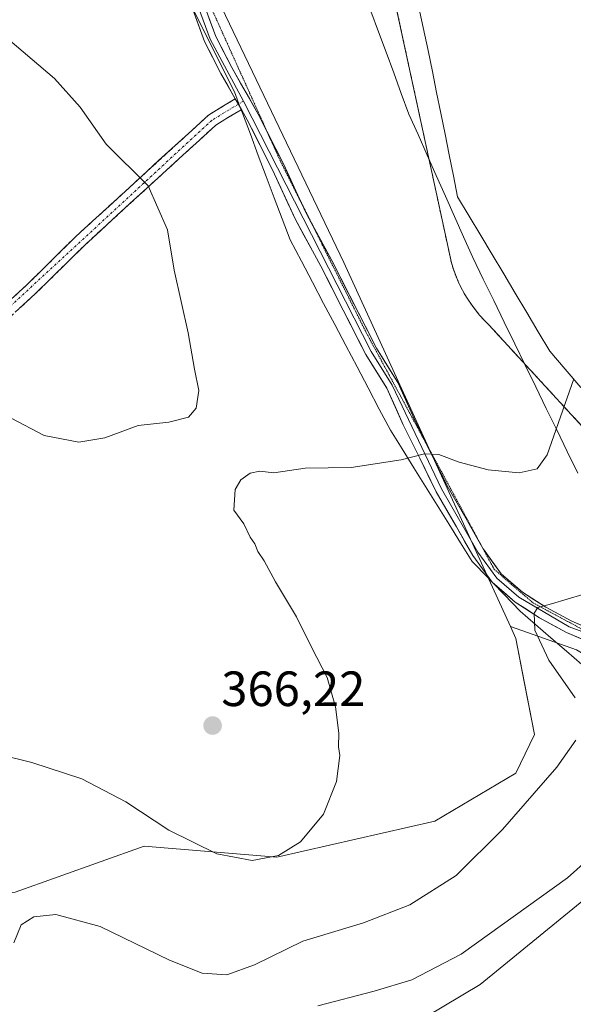
# Model space of a CAD drawing. Units: metres. Extents: x 604728 to 608200, y 4682950 to 4685316.
# Drawn here: x 607345 to 607457, y 4683568 to 4683768 of the extents above; entities that cross this region are included whole.
import ezdxf
from ezdxf.enums import TextEntityAlignment as Align

# ---------------------------------------------------------------- set-up
doc = ezdxf.new("R2010")
doc.units = ezdxf.units.M
doc.header["$MEASUREMENT"] = 0
for name, pattern in [('TRAZO_Y_PUNTO', [1, 0.5, -0.25, 0, -0.25]), ('TRAZOS', [0.75, 0.5, -0.25]), ('TRAZOS2', [0.375, 0.25, -0.125]), ('TRAZOSX2', [1.5, 1, -0.5])]:
    doc.linetypes.add(name, pattern=pattern)
for name, color, linetype, lineweight in [('Alambrada', 19, 'TRAZOS', 0), ('Arbolado forestal CxS', 92, 'Continuous', 0), ('Camino', 19, 'TRAZOSX2', 0), ('Camino Cxs', 19, 'Continuous', 0), ('Camino eje', 19, 'TRAZO_Y_PUNTO', 0), ('Carátula', 7, 'Continuous', 5), ('Cultivos leñosos CxS', 92, 'Continuous', 0), ('Curva de nivel normal', 36, 'Continuous', 0), ('Layer 0', 7, 'Continuous', 0), ('Matorral CxS', 135, 'Continuous', 0), ('Municipio', 9, 'Continuous', 13), ('Municipio CxS', 142, 'Continuous', 0), ('Núcleo urbano CxS', 19, 'Continuous', 0), ('Punto de cota en terreno', 7, 'Continuous', 0), ('Rótulo de punto de cota en terreno', 19, 'Continuous', 0), ('Vía pecuaria', 92, 'Continuous', 13), ('Vía pecuaria CxS', 92, 'Continuous', 13), ('Vía pecuaria eje', 92, 'TRAZOS2', 0)]:
    doc.layers.add(name, color=color, linetype=linetype, lineweight=lineweight)
doc.styles.add('Arial', font='txt', dxfattribs={"height": 0.2})

# ---------------------------------------------------------------- blocks, each defined once
blk = doc.blocks.new('*U153')
at = {"layer": 'Cultivos leñosos CxS', "color": 92, "linetype": 'Continuous', "lineweight": 0}
blk.add_polyline3d([(607332.9571, 4683781.9451, 365.9397), (607372.5423, 4683816.4955, 369.9255), (607372.7713, 4683815.4263, 369.9172), (607380.0761, 4683781.3351, 369.3257), (607410.2127, 4683718.5487, 368.1254), (607443.9347, 4683644.9149, 360.6392), (607445.0487, 4683642.4823, 360.6588), (607446.7913, 4683633.4153, 361.2384), (607448.7767, 4683623.0865, 360.7082), (607445.0485, 4683615.2535, 360.2277), (607428.6433, 4683605.5567, 361.6749), (607396.6183, 4683598.2443, 364.3403), (607369.7733, 4683600.4829, 364.0121), (607343.6751, 4683591.1581, 360.5284)], dxfattribs=at)
blk.add_polyline3d([(607304.1565, 4683458.7231, 344.187), (607294.8961, 4683470.6295, 341.8068), (607320.0315, 4683502.3795, 344.5141), (607437.7713, 4683572.4941, 351.1821), (607473.4901, 4683601.5985, 353.0904), (607486.7759, 4683615.6023, 354.6075), (607490.3141, 4683611.7563, 354.4719), (607504.8078, 4683590.3303, 355.8218), (607488.0423, 4683559.2649, 355.0997), (607474.8131, 4683546.0359, 353.4142), (607465.5527, 4683542.0671, 352.2555), (607449.6777, 4683534.1295, 352.0824), (607428.5109, 4683527.5149, 351.1852), (607349.1357, 4683483.8585, 346.3638), (607331.9377, 4683475.9211, 344.7045), (607321.3545, 4683469.3065, 344.4062), (607304.1565, 4683458.7231, 344.187)], close=True, dxfattribs=at)
blk = doc.blocks.new('*U170')
at = {"layer": 'Curva de nivel normal', "color": 36, "linetype": 'Continuous', "lineweight": 0}
for points in [[(607343.41, 4683580.94, 360), (607344.92, 4683584.57, 360), (607347.46, 4683586.17, 360), (607351.88, 4683586.68, 360), (607360.88, 4683584.24, 360), (607374.89, 4683577.42, 360), (607381.52, 4683574.82, 360), (607386.54, 4683574.47, 360), (607392.12, 4683576.5, 360), (607401.88, 4683581.24, 360), (607414.21, 4683585, 360), (607423.54, 4683588.62, 360), (607432.91, 4683594.58, 360), (607442.34, 4683603.87, 360), (607453.29, 4683616.46, 360), (607457.18, 4683621.93, 360)], [(607457.03, 4683630.48, 360), (607451.69, 4683638.1, 360), (607448.88, 4683644.19, 360), (607448.71, 4683647.6, 360), (607449.46, 4683648.76, 360), (607452.22, 4683649.47, 360), (607458.56, 4683651.38, 360)]]:
    blk.add_polyline3d(points, dxfattribs=at)
blk = doc.blocks.new('*U171')
at = {"layer": 'Curva de nivel normal', "color": 36, "linetype": 'Continuous', "lineweight": 0}
blk.add_polyline3d([(607492.07, 4683559.15, 355), (607502.02, 4683578.98, 355), (607505.13, 4683586.71, 355), (607504.88, 4683590.6, 355), (607502.86, 4683596.25, 355), (607498.36, 4683605.76, 355), (607494.49, 4683611.2, 355), (607488.68, 4683616.03, 355), (607486.91, 4683618.56, 355), (607484.89, 4683618.93, 355), (607477.54, 4683613.75, 355), (607455.5, 4683594.11, 355), (607433.94, 4683578.67, 355), (607423.94, 4683573.42, 355), (607416.31, 4683571.17, 355), (607404.92, 4683568.19, 355)], dxfattribs=at)
blk = doc.blocks.new('5PATER')
at = {"layer": 'Carátula', "linetype": 'Continuous', "lineweight": 5}
h = blk.add_hatch(color=250, dxfattribs=at)
edge = h.paths.add_edge_path()
edge.add_ellipse((0, 0.01), major_axis=(-1.33, -1.34), ratio=0.999422, start_angle=0, end_angle=360)

msp = doc.modelspace()

# ---------------------------------------------------------------- linework, layer by layer
at = {"layer": 'Alambrada', "color": 19, "linetype": 'TRAZOS', "lineweight": 0}
msp.add_polyline3d([(607354.64, 4683976.89, 371.08), (607396.67, 4683892.66, 370.58), (607396.67, 4683890.68, 370.59), (607407.39, 4683837.16, 369.79), (607416.51, 4683789.99, 369.39), (607431.98, 4683718.44, 368.47), (607432.38, 4683717.16, 368.41), (607432.84, 4683715.9, 368.35), (607433.36, 4683714.66, 368.28), (607433.94, 4683713.45, 368.21), (607434.58, 4683712.27, 368.14), (607435.27, 4683711.12, 368.09), (607436.02, 4683710.01, 368.03), (607436.82, 4683708.93, 367.98), (607437.67, 4683707.9, 367.9), (607438.57, 4683706.9, 367.81), (607439.52, 4683705.95, 367.73), (607478.57, 4683663.54, 357.96), (607510.09, 4683631.44, 356.65), (607528.93, 4683613.41, 363.69), (607529.52, 4683614, 363.82), (607554.49, 4683642.94, 367.31), (607578.67, 4683682.19, 367.13)], dxfattribs=at)
at = {"layer": 'Arbolado forestal CxS', "color": 92, "linetype": 'Continuous', "lineweight": 0}
for points in [[(607443.93, 4683644.91, 360.64), (607445.05, 4683642.48, 360.66), (607446.79, 4683633.42, 361.24), (607448.78, 4683623.09, 360.71), (607445.05, 4683615.25, 360.23), (607428.64, 4683605.56, 361.67), (607396.62, 4683598.24, 364.34), (607369.77, 4683600.48, 364.01), (607343.68, 4683591.16, 360.53), (607322.42, 4683588.55, 362.29), (607303.03, 4683581.46, 360.89), (607286.63, 4683572.14, 357.16), (607272.83, 4683559.08, 354.41), (607228.09, 4683498.38, 345.82), (607208.89, 4683461.17, 341.68)], [(607272.83, 4683559.08, 354.41), (607286.63, 4683572.14, 357.16), (607303.03, 4683581.46, 360.89), (607322.42, 4683588.55, 362.29), (607343.68, 4683591.16, 360.53), (607369.77, 4683600.48, 364.01), (607396.62, 4683598.24, 364.34), (607428.64, 4683605.56, 361.67), (607445.05, 4683615.25, 360.23), (607448.78, 4683623.09, 360.71), (607446.79, 4683633.42, 361.24), (607445.05, 4683642.48, 360.66), (607443.93, 4683644.91, 360.64), (607457.28, 4683640.18, 358.72), (607472.65, 4683630.96, 356.42), (607486.78, 4683615.6, 354.61), (607473.49, 4683601.6, 353.09), (607437.77, 4683572.49, 351.18), (607320.03, 4683502.38, 344.51)], [(607443.93, 4683644.91, 360.64), (607457.28, 4683640.18, 358.72), (607472.65, 4683630.96, 356.42), (607486.78, 4683615.6, 354.61)], [(607486.78, 4683615.6, 354.61), (607473.49, 4683601.6, 353.09), (607437.77, 4683572.49, 351.18), (607320.03, 4683502.38, 344.51), (607294.9, 4683470.63, 341.81), (607304.16, 4683458.72, 344.19), (607321.35, 4683469.31, 344.41), (607331.94, 4683475.92, 344.7), (607349.14, 4683483.86, 346.36), (607428.51, 4683527.51, 351.19), (607449.68, 4683534.13, 352.08), (607465.55, 4683542.07, 352.26), (607474.81, 4683546.04, 353.41), (607488.04, 4683559.26, 355.1), (607504.81, 4683590.33, 355.82)]]:
    msp.add_polyline3d(points, dxfattribs=at)
at = {"layer": 'Camino', "color": 19, "linetype": 'TRAZOSX2', "lineweight": 0}
for points in [[(606962.99, 4683354.72), (606962.15, 4683355.65), (606991.01, 4683381.69), (607010.93, 4683400.19), (607037.59, 4683425.37), (607067.49, 4683453.73), (607074.28, 4683459.29), (607133.61, 4683515.89), (607154.96, 4683535.59), (607169.15, 4683549.72), (607195.87, 4683574.17), (607227.17, 4683603.68), (607259.9, 4683634.01), (607276.23, 4683650.11), (607291.92, 4683664.33), (607306.51, 4683677.72), (607320.04, 4683690.32), (607346.02, 4683713.98), (607355.96, 4683723.79), (607382.78, 4683748.33), (607388.24, 4683751.63)], [(607389.41, 4683749.42), (607384.28, 4683746.32), (607357.68, 4683721.98), (607347.75, 4683712.16), (607321.73, 4683688.49), (607308.21, 4683675.89), (607293.61, 4683662.48), (607277.95, 4683648.29), (607261.63, 4683632.2), (607228.87, 4683601.86), (607197.58, 4683572.34), (607170.88, 4683547.91), (607156.69, 4683533.78), (607135.33, 4683514.07), (607075.94, 4683457.41), (607069.14, 4683451.85), (607039.31, 4683423.56), (607012.63, 4683398.36), (606992.7, 4683379.84), (606963.83, 4683353.79), (606962.99, 4683354.72)], [(607389.47, 4683749.46), (607389.41, 4683749.42)]]:
    msp.add_lwpolyline(points, dxfattribs=at)
at = {"layer": 'Camino Cxs', "color": 19, "linetype": 'Continuous', "lineweight": 0}
msp.add_lwpolyline([(607388.24, 4683751.63), (607389.47, 4683749.46)], dxfattribs=at)
msp.add_polyline3d([(607342.77, 4683711.02, 363.09), (607346.02, 4683713.98, 362.68), (607349.33, 4683717.25, 362.38), (607352.65, 4683720.52, 362.35), (607355.96, 4683723.79, 362.58), (607359.31, 4683726.86, 363.1), (607362.67, 4683729.93, 363.68), (607366.02, 4683732.99, 364.28), (607369.37, 4683736.06, 364.98), (607372.72, 4683739.13, 365.65), (607376.08, 4683742.2, 366.27), (607379.43, 4683745.26, 366.89), (607382.78, 4683748.33, 367.45), (607385.51, 4683749.98, 367.75), (607388.24, 4683751.63, 368.03), (607389.25, 4683749.85, 367.98), (607389.47, 4683749.46, 367.97), (607389.41, 4683749.42, 367.97), (607386.88, 4683747.89, 367.68), (607384.28, 4683746.32, 367.37), (607380.96, 4683743.28, 366.84), (607377.63, 4683740.24, 366.24), (607374.31, 4683737.19, 365.62), (607370.98, 4683734.15, 364.94), (607367.66, 4683731.11, 364.31), (607364.33, 4683728.07, 363.72), (607361.01, 4683725.02, 363.18), (607357.68, 4683721.98, 362.76), (607354.37, 4683718.71, 362.53), (607351.06, 4683715.43, 362.53), (607347.75, 4683712.16, 362.81), (607344.5, 4683709.2, 363.18)], dxfattribs=at)
at = {"layer": 'Camino eje', "color": 19, "linetype": 'TRAZO_Y_PUNTO', "lineweight": 0}
for points in [[(607388.86, 4683750.55), (607383.53, 4683747.33), (607277.09, 4683649.2), (607260.77, 4683633.11), (607170.02, 4683548.82), (607155.83, 4683534.69), (607075.11, 4683458.35), (607068.32, 4683452.79), (607011.78, 4683399.28), (606962.99, 4683354.72)], [(607388.96, 4683750.61), (607388.86, 4683750.55)], [(607389.92, 4683751.19), (607388.96, 4683750.61)]]:
    msp.add_lwpolyline(points, dxfattribs=at)
at = {"layer": 'Cultivos leñosos CxS', "color": 92, "linetype": 'Continuous', "lineweight": 0}
for points in [[(607372.77, 4683815.43, 369.92), (607380.08, 4683781.34, 369.33), (607410.21, 4683718.55, 368.13), (607443.93, 4683644.91, 360.64)], [(607443.93, 4683644.91, 360.64), (607445.05, 4683642.48, 360.66), (607446.79, 4683633.42, 361.24), (607448.78, 4683623.09, 360.71), (607445.05, 4683615.25, 360.23), (607428.64, 4683605.56, 361.67), (607396.62, 4683598.24, 364.34), (607369.77, 4683600.48, 364.01), (607343.68, 4683591.16, 360.53), (607322.42, 4683588.55, 362.29), (607303.03, 4683581.46, 360.89), (607286.63, 4683572.14, 357.16), (607272.83, 4683559.08, 354.41), (607228.09, 4683498.38, 345.82), (607208.89, 4683461.17, 341.68)], [(607486.78, 4683615.6, 354.61), (607473.49, 4683601.6, 353.09), (607437.77, 4683572.49, 351.18), (607320.03, 4683502.38, 344.51), (607294.9, 4683470.63, 341.81), (607304.16, 4683458.72, 344.19), (607321.35, 4683469.31, 344.41), (607331.94, 4683475.92, 344.7), (607349.14, 4683483.86, 346.36), (607428.51, 4683527.51, 351.19), (607449.68, 4683534.13, 352.08), (607465.55, 4683542.07, 352.26), (607474.81, 4683546.04, 353.41), (607488.04, 4683559.26, 355.1), (607504.81, 4683590.33, 355.82)]]:
    msp.add_polyline3d(points, dxfattribs=at)
at = {"layer": 'Curva de nivel normal', "color": 36, "linetype": 'Continuous', "lineweight": 0}
for points in [[(607340.79, 4683765, 365), (607351.64, 4683755.72, 365), (607356.86, 4683749.96, 365), (607362.07, 4683742.44, 365), (607370.61, 4683734.02, 365), (607374.48, 4683725.12, 365), (607375.89, 4683716.95, 365), (607378.67, 4683704.29, 365), (607379.99, 4683696.95, 365), (607380.86, 4683692.62, 365), (607380.34, 4683689.05, 365), (607378.74, 4683687.25, 365), (607374.81, 4683686.22, 365), (607368.6, 4683685.57, 365), (607361.81, 4683683.08, 365), (607356.54, 4683682.19, 365), (607349.53, 4683683.55, 365), (607342.86, 4683687.04, 365)], [(607334.73, 4683620.47, 365), (607347.05, 4683617.43, 365), (607357.18, 4683614.12, 365), (607366.07, 4683609.45, 365), (607374.75, 4683603.75, 365), (607384.49, 4683598.96, 365), (607391.62, 4683597.59, 365), (607396.98, 4683598.61, 365), (607401.43, 4683601.35, 365), (607406.09, 4683606.97, 365), (607408.71, 4683613.56, 365), (607409.4, 4683618.81, 365), (607409.13, 4683620.54, 365), (607409.19, 4683623.36, 365), (607408.52, 4683628.65, 365), (607406.83, 4683634.62, 365), (607403.74, 4683640.6, 365), (607400.62, 4683646.88, 365), (607396.38, 4683653.94, 365), (607394.11, 4683658.18, 365), (607392.78, 4683660.05, 365), (607392.19, 4683661.6, 365), (607391.25, 4683663, 365), (607389.96, 4683665.7, 365), (607387.91, 4683668.47, 365), (607388.22, 4683672.62, 365), (607389.34, 4683674.54, 365), (607391.21, 4683675.95, 365), (607393.21, 4683676.34, 365), (607396, 4683675.96, 365), (607402.38, 4683676.92, 365), (607411.67, 4683677.1, 365), (607421.78, 4683678.61, 365), (607426.5, 4683679.83, 365), (607429.45, 4683679.68, 365), (607433.55, 4683678.14, 365), (607439.4, 4683676.59, 365), (607445.68, 4683675.98, 365), (607449.35, 4683676.8, 365), (607451.39, 4683679.62, 365), (607456.74, 4683695.02, 365)]]:
    msp.add_polyline3d(points, dxfattribs=at)
at = {"layer": 'Layer 0', "linetype": 'Continuous', "lineweight": 0}
for points in [[(607376.88, 4683791.67), (607377.07, 4683788.01), (607378.27, 4683778.95), (607380.32, 4683771.41), (607383.13, 4683763.73), (607389.92, 4683751.19)], [(607378.86, 4683783.96), (607379.49, 4683779.19), (607381.51, 4683771.79), (607384.28, 4683764.23), (607387.53, 4683757.97), (607392.85, 4683748.55), (607394.73, 4683744.85)], [(607388.24, 4683751.63), (607385.33, 4683756.78), (607381.98, 4683763.23), (607379.41, 4683770.27)], [(607388.24, 4683751.63), (607389.47, 4683749.46)], [(607389.92, 4683751.19), (607415.74, 4683700.56), (607420, 4683693.69), (607430, 4683672.77), (607437.35, 4683659.92), (607441.16, 4683654.71), (607445.63, 4683650.84), (607455.81, 4683644.83), (607461.12, 4683642.9)], [(607440.21, 4683653.89), (607436.3, 4683659.24), (607432.99, 4683665.1), (607428.89, 4683672.18), (607425.56, 4683678.95), (607422.23, 4683685.69), (607418.89, 4683693.1), (607414.65, 4683699.94), (607410.08, 4683708.88), (607405.55, 4683717.77), (607400.4, 4683727.22), (607395.79, 4683737.24), (607390.65, 4683747.37), (607389.47, 4683749.46)], [(607394.73, 4683744.85), (607398.04, 4683738.33), (607401.57, 4683730.66)], [(607401.57, 4683730.66), (607402.64, 4683728.34), (607403.77, 4683726.26)], [(607403.77, 4683726.26), (607407.76, 4683718.93), (607416.83, 4683701.17), (607421.11, 4683694.28), (607424.49, 4683686.76), (607426.92, 4683681.83)], [(607426.92, 4683681.83), (607431.1, 4683673.36), (607435.16, 4683666.34), (607438.4, 4683660.6), (607438.44, 4683660.54)], [(607438.44, 4683660.54), (607442.08, 4683655.56), (607446.38, 4683651.84), (607451.08, 4683648.8), (607456.35, 4683645.96), (607462.9, 4683643.18), (607470.68, 4683640.77), (607477.25, 4683637.7), (607483.28, 4683634.78), (607489.66, 4683630.11), (607494.53, 4683624.79), (607499.21, 4683617.87), (607505.06, 4683609.38), (607510.54, 4683600.35), (607516.75, 4683591.37), (607522.82, 4683582.33), (607527.55, 4683574.29), (607530.75, 4683567.58), (607531.86, 4683563.2)], [(607440.27, 4683653.82), (607440.23, 4683653.86), (607440.21, 4683653.89)], [(607471.73, 4683637.52), (607469.77, 4683638.43), (607462.04, 4683640.82), (607455.26, 4683643.7), (607449.81, 4683646.65), (607444.88, 4683649.84), (607440.27, 4683653.82)]]:
    msp.add_lwpolyline(points, dxfattribs=at)
for points in [[(607578.67, 4683682.19, 367.13), (607554.49, 4683642.94, 367.31), (607529.81, 4683614.33, 363.87), (607529.52, 4683614, 363.82), (607528.93, 4683613.41, 363.69), (607527.97, 4683614.33, 363.4), (607510.09, 4683631.44, 356.65), (607478.57, 4683663.54, 357.96), (607467.72, 4683675.33, 360.63), (607439.52, 4683705.95, 367.73), (607438.57, 4683706.9, 367.81), (607437.67, 4683707.9, 367.9), (607437.41, 4683708.22, 367.92), (607436.82, 4683708.93, 367.98), (607436.02, 4683710.01, 368.03), (607435.27, 4683711.12, 368.09), (607434.58, 4683712.27, 368.14), (607433.94, 4683713.45, 368.21), (607433.36, 4683714.66, 368.28), (607432.84, 4683715.9, 368.35), (607432.38, 4683717.16, 368.41), (607431.98, 4683718.44, 368.47), (607416.51, 4683789.99, 369.39)], [(607416.51, 4683789.99, 369.39), (607431.98, 4683718.44, 368.47), (607432.38, 4683717.16, 368.41), (607432.84, 4683715.9, 368.35), (607433.36, 4683714.66, 368.28), (607433.94, 4683713.45, 368.21), (607434.58, 4683712.27, 368.14), (607435.27, 4683711.12, 368.09), (607436.02, 4683710.01, 368.03), (607436.82, 4683708.93, 367.98), (607437.41, 4683708.22, 367.92), (607437.67, 4683707.9, 367.9), (607438.57, 4683706.9, 367.81), (607439.52, 4683705.95, 367.73), (607467.72, 4683675.33, 360.63), (607478.57, 4683663.54, 357.96), (607510.09, 4683631.44, 356.65), (607527.97, 4683614.33, 363.4), (607528.93, 4683613.41, 363.69), (607529.52, 4683614, 363.82), (607529.81, 4683614.33, 363.87), (607554.49, 4683642.94, 367.31), (607578.67, 4683682.19, 367.13)], [(607458.65, 4683642.26, 358.61), (607455.26, 4683643.7, 359), (607452.54, 4683645.18, 359.41), (607449.81, 4683646.65, 359.78), (607447.35, 4683648.25, 360.06), (607444.88, 4683649.84, 360.49), (607442.56, 4683651.85, 360.84), (607440.27, 4683653.82, 361.14), (607440.23, 4683653.86, 361.15), (607440.21, 4683653.89, 361.15), (607438.27, 4683656.55, 361.57), (607436.3, 4683659.24, 361.88), (607434.65, 4683662.17, 362.33), (607432.99, 4683665.1, 362.78), (607430.94, 4683668.64, 363.22), (607428.89, 4683672.18, 363.77), (607427.23, 4683675.57, 364.3), (607425.56, 4683678.95, 364.79), (607423.9, 4683682.32, 365.32), (607422.23, 4683685.69, 365.81), (607420.56, 4683689.4, 366.22), (607418.89, 4683693.1, 366.63), (607416.77, 4683696.52, 366.94), (607414.65, 4683699.94, 367.16), (607413.13, 4683702.92, 367.39), (607411.6, 4683705.9, 367.55), (607410.08, 4683708.88, 367.6), (607407.82, 4683713.33, 367.67), (607405.55, 4683717.77, 367.79), (607403.83, 4683720.92, 367.81), (607402.12, 4683724.07, 367.88), (607400.4, 4683727.22, 367.87), (607398.86, 4683730.56, 367.8), (607397.33, 4683733.9, 367.77), (607395.79, 4683737.24, 367.82), (607394.08, 4683740.62, 367.81), (607392.36, 4683743.99, 367.88), (607390.65, 4683747.37, 367.94), (607389.47, 4683749.46, 367.97), (607389.25, 4683749.85, 367.98), (607388.24, 4683751.63, 368.03), (607386.79, 4683754.21, 368.12), (607385.33, 4683756.78, 368.22), (607383.66, 4683760.01, 368.38), (607381.98, 4683763.23, 368.54), (607380.56, 4683767.13, 368.69), (607379.41, 4683770.27, 368.81)], [(607382.9, 4683768.01, 368.85), (607384.28, 4683764.23, 368.7), (607385.91, 4683761.1, 368.55), (607387.53, 4683757.97, 368.42), (607389.3, 4683754.83, 368.31), (607391.08, 4683751.69, 368.2), (607392.85, 4683748.55, 368.16), (607394.58, 4683745.14, 368.08), (607396.31, 4683741.74, 368.03), (607398.04, 4683738.33, 368.06), (607399.57, 4683735, 368.01), (607401.11, 4683731.67, 368.03), (607402.64, 4683728.34, 368.08), (607404.35, 4683725.2, 368.04), (607406.05, 4683722.07, 367.99), (607407.76, 4683718.93, 367.98), (607410.03, 4683714.49, 367.82), (607412.3, 4683710.05, 367.75), (607414.56, 4683705.61, 367.58), (607416.83, 4683701.17, 367.29), (607418.97, 4683697.73, 367.09), (607421.11, 4683694.28, 366.72), (607422.8, 4683690.52, 366.36), (607424.49, 4683686.76, 365.93), (607426.69, 4683682.29, 365.22), (607428.9, 4683677.83, 364.6), (607431.1, 4683673.36, 363.82), (607433.13, 4683669.85, 363.41), (607435.16, 4683666.34, 362.89), (607436.78, 4683663.47, 362.37), (607438.4, 4683660.6, 361.99), (607440.24, 4683658.08, 361.51), (607442.08, 4683655.56, 361.15), (607444.23, 4683653.7, 360.81), (607446.38, 4683651.84, 360.49), (607448.73, 4683650.32, 360.23), (607451.08, 4683648.8, 359.77), (607453.72, 4683647.38, 359.44), (607456.35, 4683645.96, 359.1), (607459.63, 4683644.57, 358.64)]]:
    msp.add_polyline3d(points, dxfattribs=at)
at = {"layer": 'Matorral CxS', "color": 135, "linetype": 'Continuous', "lineweight": 0}
for points in [[(607377.52, 4683931.03, 370.9), (607396.1, 4683893.79, 370.57), (607396.67, 4683892.66, 370.55), (607396.67, 4683890.68, 370.52), (607407.39, 4683837.16, 369.78), (607407.97, 4683834.15, 369.76), (607416.51, 4683789.99, 369.35), (607431.98, 4683718.44, 368.32), (607432.38, 4683717.16, 368.27), (607432.84, 4683715.9, 368.2), (607433.36, 4683714.66, 368.13), (607433.94, 4683713.45, 368.07), (607434.58, 4683712.27, 368), (607435.27, 4683711.12, 367.93), (607436.02, 4683710.01, 367.86), (607436.82, 4683708.93, 367.78), (607437.41, 4683708.22, 367.73), (607437.67, 4683707.9, 367.71), (607438.57, 4683706.9, 367.6), (607439.52, 4683705.95, 367.5), (607467.72, 4683675.33, 360.03), (607468.36, 4683674.63, 359.87)], [(607524.88, 4683564.13, 362.22), (607507.98, 4683585.64, 356.91), (607504.81, 4683590.33, 355.82), (607490.31, 4683611.76, 354.47), (607486.78, 4683615.6, 354.61), (607472.65, 4683630.96, 356.42), (607457.28, 4683640.18, 358.72), (607443.93, 4683644.91, 360.64), (607410.21, 4683718.55, 368.13), (607380.08, 4683781.34, 369.33), (607372.77, 4683815.43, 369.92), (607377.28, 4683844.7, 370.13), (607377.28, 4683869.91, 370.23), (607369.25, 4683913.46, 370.35)], [(607372.77, 4683815.43, 369.92), (607380.08, 4683781.34, 369.33), (607410.21, 4683718.55, 368.13), (607443.93, 4683644.91, 360.64)], [(607416.51, 4683789.99, 369.35), (607431.98, 4683718.44, 368.32), (607432.38, 4683717.16, 368.27), (607432.84, 4683715.9, 368.2), (607433.36, 4683714.66, 368.13), (607433.94, 4683713.45, 368.07), (607434.58, 4683712.27, 368), (607435.27, 4683711.12, 367.93), (607436.02, 4683710.01, 367.86), (607436.82, 4683708.93, 367.78), (607437.41, 4683708.22, 367.73), (607437.67, 4683707.9, 367.71), (607438.57, 4683706.9, 367.6), (607439.52, 4683705.95, 367.5), (607467.72, 4683675.33, 360.03)], [(607443.93, 4683644.91, 360.64), (607457.28, 4683640.18, 358.72), (607472.65, 4683630.96, 356.42), (607486.78, 4683615.6, 354.61)]]:
    msp.add_polyline3d(points, dxfattribs=at)
at = {"layer": 'Municipio', "color": 9, "linetype": 'Continuous', "lineweight": 13}
msp.add_polyline3d([(607415.66, 4683769.37, 369.32), (607417.2, 4683765.2, 369.24), (607418.75, 4683761.04, 369.14), (607420.3, 4683756.87, 369.07), (607421.84, 4683752.71, 369.02), (607423.39, 4683748.54, 368.95), (607425.23, 4683744.4, 368.89), (607427.08, 4683740.26, 368.84), (607428.92, 4683736.12, 368.79), (607430.76, 4683731.97, 368.74), (607432.6, 4683727.83, 368.65), (607434.45, 4683723.69, 368.51), (607436.29, 4683719.55, 368.35), (607438.42, 4683715.19, 368.1), (607440.55, 4683710.83, 367.87), (607442.67, 4683706.47, 367.56), (607444.8, 4683702.11, 367.17), (607446.93, 4683697.75, 366.86), (607449.06, 4683693.39, 366.27), (607451.19, 4683689.03, 365.55), (607453.32, 4683684.67, 364.77), (607455.44, 4683680.31, 364.12), (607457.57, 4683675.95, 363.44)], dxfattribs=at)
msp.add_polyline3d([(607415.66, 4683769.37, 369.32), (607417.2, 4683765.2, 369.24), (607418.75, 4683761.04, 369.14), (607420.3, 4683756.87, 369.07), (607421.84, 4683752.71, 369.02), (607423.39, 4683748.54, 368.95), (607425.23, 4683744.4, 368.89), (607427.08, 4683740.26, 368.84), (607428.92, 4683736.12, 368.79), (607430.76, 4683731.97, 368.74), (607432.6, 4683727.83, 368.65), (607434.45, 4683723.69, 368.51), (607436.29, 4683719.55, 368.35), (607438.42, 4683715.19, 368.1), (607440.55, 4683710.83, 367.87), (607442.67, 4683706.47, 367.56), (607444.8, 4683702.11, 367.17), (607446.93, 4683697.75, 366.86), (607449.06, 4683693.39, 366.27), (607451.19, 4683689.03, 365.55), (607453.32, 4683684.67, 364.77), (607455.44, 4683680.31, 364.12), (607457.57, 4683675.95, 363.44)], dxfattribs=at)
at = {"layer": 'Municipio CxS', "color": 142, "linetype": 'Continuous', "lineweight": 0}
for points in [[(607415.66, 4683769.37, 369.32), (607417.2, 4683765.2, 369.24), (607418.75, 4683761.04, 369.14), (607420.3, 4683756.87, 369.07), (607421.84, 4683752.71, 369.02), (607423.39, 4683748.54, 368.95), (607425.23, 4683744.4, 368.89), (607427.08, 4683740.26, 368.84), (607428.92, 4683736.12, 368.79), (607430.76, 4683731.97, 368.74), (607432.6, 4683727.83, 368.65), (607434.45, 4683723.69, 368.51), (607436.29, 4683719.55, 368.35), (607438.42, 4683715.19, 368.1), (607440.55, 4683710.83, 367.87), (607442.67, 4683706.47, 367.56), (607444.8, 4683702.11, 367.17), (607446.93, 4683697.75, 366.86), (607449.06, 4683693.39, 366.27), (607451.19, 4683689.03, 365.55), (607453.32, 4683684.67, 364.77), (607455.44, 4683680.31, 364.12), (607457.57, 4683675.95, 363.44)], [(607457.57, 4683675.95, 363.44), (607455.44, 4683680.31, 364.12), (607453.32, 4683684.67, 364.77), (607451.19, 4683689.03, 365.55), (607449.06, 4683693.39, 366.27), (607446.93, 4683697.75, 366.86), (607444.8, 4683702.11, 367.17), (607442.67, 4683706.47, 367.56), (607440.55, 4683710.83, 367.87), (607438.42, 4683715.19, 368.1), (607436.29, 4683719.55, 368.35), (607434.45, 4683723.69, 368.51), (607432.6, 4683727.83, 368.65), (607430.76, 4683731.97, 368.74), (607428.92, 4683736.12, 368.79), (607427.08, 4683740.26, 368.84), (607425.23, 4683744.4, 368.89), (607423.39, 4683748.54, 368.95), (607421.84, 4683752.71, 369.02), (607420.3, 4683756.87, 369.07), (607418.75, 4683761.04, 369.14), (607417.2, 4683765.2, 369.24), (607415.66, 4683769.37, 369.32)]]:
    msp.add_polyline3d(points, dxfattribs=at)
at = {"layer": 'Núcleo urbano CxS', "color": 19, "linetype": 'Continuous', "lineweight": 0}
for points in [[(607377.52, 4683931.03, 370.9), (607396.1, 4683893.79, 370.57), (607396.67, 4683892.66, 370.55), (607396.67, 4683890.68, 370.52), (607407.39, 4683837.16, 369.78), (607407.97, 4683834.15, 369.76), (607416.51, 4683789.99, 369.35), (607431.98, 4683718.44, 368.32), (607432.38, 4683717.16, 368.27), (607432.84, 4683715.9, 368.2), (607433.36, 4683714.66, 368.13), (607433.94, 4683713.45, 368.07), (607434.58, 4683712.27, 368), (607435.27, 4683711.12, 367.93), (607436.02, 4683710.01, 367.86), (607436.82, 4683708.93, 367.78), (607437.41, 4683708.22, 367.73), (607437.67, 4683707.9, 367.71), (607438.57, 4683706.9, 367.6), (607439.52, 4683705.95, 367.5), (607467.72, 4683675.33, 360.03), (607468.36, 4683674.63, 359.87)], [(607578.67, 4683682.19, 367.87), (607554.49, 4683642.94, 367.77), (607529.81, 4683614.33, 364.24), (607529.52, 4683614, 364.18), (607528.93, 4683613.41, 364.07), (607527.97, 4683614.33, 364.09), (607510.09, 4683631.44, 357.5), (607478.57, 4683663.54, 357.57), (607468.36, 4683674.63, 359.87), (607467.72, 4683675.33, 360.03), (607439.52, 4683705.95, 367.5), (607438.57, 4683706.9, 367.6), (607437.67, 4683707.9, 367.71), (607437.41, 4683708.22, 367.73), (607436.82, 4683708.93, 367.78), (607436.02, 4683710.01, 367.86), (607435.27, 4683711.12, 367.93), (607434.58, 4683712.27, 368), (607433.94, 4683713.45, 368.07), (607433.36, 4683714.66, 368.13), (607432.84, 4683715.9, 368.2), (607432.38, 4683717.16, 368.27), (607431.98, 4683718.44, 368.32), (607416.51, 4683789.99, 369.35)]]:
    msp.add_polyline3d(points, dxfattribs=at)
at = {"layer": 'Vía pecuaria', "color": 92, "linetype": 'Continuous', "lineweight": 13}
for points in [[(607379.41, 4683770.27, 368.82), (607380.08, 4683768.93, 368.76), (607382.07, 4683764.95, 368.64), (607384.07, 4683760.98, 368.46), (607386.06, 4683757, 368.27), (607388.05, 4683753.02, 368.11), (607388.96, 4683750.61, 368.02)], [(607458.15, 4683693.26, 364.34), (607455.03, 4683696.93, 365.35), (607451.9, 4683700.6, 366.29), (607449.57, 4683704.5, 366.77), (607447.24, 4683708.41, 367.27), (607444.9, 4683712.31, 367.63), (607442.57, 4683716.21, 367.93), (607440.24, 4683720.12, 368.17), (607437.9, 4683724.02, 368.38), (607435.57, 4683727.93, 368.58), (607433.24, 4683731.83, 368.7), (607432.39, 4683736.06, 368.74), (607431.54, 4683740.28, 368.78), (607430.69, 4683744.5, 368.83), (607429.84, 4683748.72, 368.89), (607428.99, 4683752.94, 368.96), (607428.14, 4683757.16, 368.99), (607427.29, 4683761.38, 369.04), (607426.27, 4683766.03, 369.12), (607425.26, 4683770.68, 369.17)], [(607388.96, 4683750.61, 368.02), (607389.25, 4683749.85, 367.99)], [(607389.25, 4683749.85, 367.99), (607389.41, 4683749.42, 367.97)], [(607389.41, 4683749.42, 367.97), (607389.67, 4683748.74, 367.95), (607391.28, 4683744.47, 367.84), (607392.89, 4683740.19, 367.69), (607394.51, 4683735.91, 367.64), (607396.12, 4683731.63, 367.59), (607397.73, 4683727.35, 367.6), (607399.35, 4683723.08, 367.61), (607401.6, 4683718.8, 367.52), (607403.85, 4683714.53, 367.48), (607406.11, 4683710.25, 367.43), (607408.36, 4683705.98, 367.36), (607410.61, 4683701.71, 367.23), (607412.87, 4683697.43, 366.94), (607415.12, 4683693.16, 366.67), (607417.37, 4683688.88, 366.23), (607419.63, 4683684.61, 365.71), (607421.99, 4683680.82, 365.16), (607424.35, 4683677.03, 364.56), (607426.71, 4683673.23, 364), (607429.07, 4683669.44, 363.4), (607431.43, 4683665.65, 362.9), (607433.79, 4683661.86, 362.36), (607436.15, 4683658.07, 361.79), (607439.4, 4683654.72, 361.33), (607440.21, 4683653.89, 361.2)], [(607440.21, 4683653.89, 361.2), (607440.27, 4683653.82, 361.19)], [(607440.27, 4683653.82, 361.19), (607442.65, 4683651.37, 360.82), (607445.9, 4683648.02, 360.25), (607449.01, 4683645.33, 359.87), (607452.13, 4683642.63, 359.43), (607455.25, 4683639.93, 359.14), (607458.36, 4683637.24, 358.81)]]:
    msp.add_polyline3d(points, dxfattribs=at)
at = {"layer": 'Vía pecuaria CxS', "color": 92, "linetype": 'Continuous', "lineweight": 13}
for points in [[(607425.26, 4683770.68, 369.17), (607426.27, 4683766.03, 369.12), (607427.29, 4683761.38, 369.04), (607428.14, 4683757.16, 368.99), (607428.99, 4683752.94, 368.96), (607429.84, 4683748.72, 368.89), (607430.69, 4683744.5, 368.83), (607431.54, 4683740.28, 368.78), (607432.39, 4683736.06, 368.74), (607433.24, 4683731.83, 368.7), (607435.57, 4683727.93, 368.58), (607437.9, 4683724.02, 368.38), (607440.24, 4683720.12, 368.17), (607442.57, 4683716.21, 367.93), (607444.9, 4683712.31, 367.63), (607447.24, 4683708.41, 367.27), (607449.57, 4683704.5, 366.77), (607451.9, 4683700.6, 366.29), (607455.03, 4683696.93, 365.35), (607458.15, 4683693.26, 364.34)], [(607458.36, 4683637.24, 358.81), (607455.25, 4683639.93, 359.14), (607452.13, 4683642.63, 359.43), (607449.01, 4683645.33, 359.87), (607445.9, 4683648.02, 360.25), (607442.65, 4683651.37, 360.82), (607440.27, 4683653.82, 361.19), (607440.21, 4683653.89, 361.2), (607439.4, 4683654.72, 361.33), (607436.15, 4683658.07, 361.79), (607433.79, 4683661.86, 362.36), (607431.43, 4683665.65, 362.9), (607429.07, 4683669.44, 363.4), (607426.71, 4683673.23, 364), (607424.35, 4683677.03, 364.56), (607421.99, 4683680.82, 365.16), (607419.63, 4683684.61, 365.71), (607417.37, 4683688.88, 366.23), (607415.12, 4683693.16, 366.67), (607412.87, 4683697.43, 366.94), (607410.61, 4683701.71, 367.23), (607408.36, 4683705.98, 367.36), (607406.11, 4683710.25, 367.43), (607403.85, 4683714.53, 367.48), (607401.6, 4683718.8, 367.52), (607399.35, 4683723.08, 367.61), (607397.73, 4683727.35, 367.6), (607396.12, 4683731.63, 367.59), (607394.51, 4683735.91, 367.64), (607392.89, 4683740.19, 367.69), (607391.28, 4683744.47, 367.84), (607389.67, 4683748.74, 367.95), (607389.41, 4683749.42, 367.97), (607389.25, 4683749.85, 367.99), (607388.05, 4683753.02, 368.11), (607386.06, 4683757, 368.27), (607384.07, 4683760.98, 368.46), (607382.07, 4683764.95, 368.64), (607380.08, 4683768.93, 368.76)]]:
    msp.add_polyline3d(points, dxfattribs=at)
at = {"layer": 'Vía pecuaria eje', "color": 92, "linetype": 'TRAZOS2', "lineweight": 0}
for points in [[(607378.86, 4683783.96, 369.42), (607379.2, 4683782.65, 369.39), (607380.22, 4683778.69, 369.28), (607381.23, 4683774.73, 369.02), (607383.22, 4683770.34, 368.95), (607385.2, 4683765.96, 368.86), (607387.18, 4683761.57, 368.64), (607389.16, 4683757.19, 368.48), (607391.14, 4683752.8, 368.26), (607393.12, 4683748.41, 368.17), (607394.73, 4683744.85, 368.07)], [(607394.73, 4683744.85, 368.07), (607395.1, 4683744.03, 368.04), (607397.08, 4683739.64, 368.03), (607399.27, 4683735.26, 368), (607401.47, 4683730.87, 368.05), (607401.57, 4683730.66, 368.05)], [(607401.57, 4683730.66, 368.05), (607403.66, 4683726.48, 368.06), (607403.77, 4683726.26, 368.06)], [(607403.77, 4683726.26, 368.06), (607405.85, 4683722.1, 367.98), (607408.05, 4683717.71, 367.94), (607410.24, 4683713.32, 367.76), (607412.43, 4683708.94, 367.71), (607414.63, 4683704.55, 367.51), (607416.96, 4683700.23, 367.22), (607419.3, 4683695.91, 366.91), (607421.64, 4683691.59, 366.43), (607423.98, 4683687.26, 366), (607426.32, 4683682.94, 365.3), (607426.92, 4683681.83, 365.15)], [(607426.92, 4683681.83, 365.15), (607428.66, 4683678.62, 364.72), (607431, 4683674.3, 363.98), (607433.34, 4683669.97, 363.44), (607435.68, 4683665.65, 362.77), (607438.02, 4683661.33, 362.11), (607438.44, 4683660.54, 361.98)], [(607438.44, 4683660.54, 361.98), (607440.35, 4683657.01, 361.41), (607440.66, 4683656.45, 361.33), (607441.48, 4683655.75, 361.18), (607444.27, 4683653.3, 360.76), (607446.42, 4683651.48, 360.45), (607448.58, 4683649.65, 360.13), (607452.26, 4683647.67, 359.57), (607455.94, 4683645.69, 359.11), (607459.62, 4683643.71, 358.52), (607461.12, 4683642.9, 358.34)]]:
    msp.add_polyline3d(points, dxfattribs=at)

# ---------------------------------------------------------------- block references
at = {"layer": 'Cultivos leñosos CxS', "color": 92, "linetype": 'Continuous', "lineweight": 0}
msp.add_blockref('*U153', (0, 0), dxfattribs=at)
at = {"layer": 'Curva de nivel normal', "color": 36, "linetype": 'Continuous', "lineweight": 0}
for name in ['*U171', '*U170']:
    msp.add_blockref(name, (0, 0), dxfattribs=at)
at = {"layer": 'Punto de cota en terreno', "linetype": 'Continuous', "lineweight": 0}
msp.add_blockref('5PATER', (607383.64, 4683624.87, 366.22), dxfattribs=at)

# ---------------------------------------------------------------- texts
at = {"layer": 'Rótulo de punto de cota en terreno', "color": 19, "linetype": 'Continuous', "lineweight": 0, "style": 'Arial'}
msp.add_text('366,22', height=7, dxfattribs=at).set_placement((607385.4, 4683626.63), align=Align.BOTTOM_LEFT)

doc.saveas('drawing.dxf')
